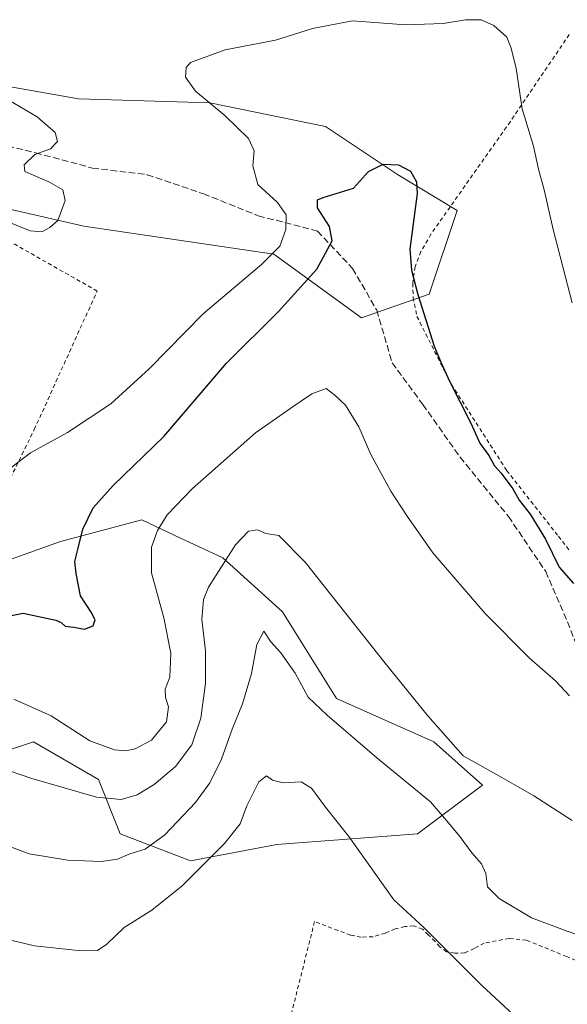
# Model space of a CAD drawing. Units: metres. Extents: x 586573 to 590018, y 4761367 to 4763724.
# Drawn here: x 588835 to 588973, y 4762124 to 4762372 of the extents above; entities that cross this region are included whole.
import ezdxf

# ---------------------------------------------------------------- set-up
doc = ezdxf.new("R2010")
doc.units = ezdxf.units.M
doc.header["$MEASUREMENT"] = 0
doc.linetypes.add('DGN Style 2', pattern=[1.6480167562047852, 0.988810053722871, -0.6592067024819142])
doc.linetypes.add('DGN Style 3', pattern=[2.307223458686699, 1.648016756204785, -0.6592067024819142])
for name, color, linetype, lineweight in [('Alambrada', 7, 'DGN Style 2', 0), ('Arbolado forestal CxS', 92, 'Continuous', 0), ('Curva de nivel maestra', 30, 'Continuous', 30), ('Curva de nivel normal', 30, 'Continuous', 0), ('Prado CxS', 92, 'Continuous', 0), ('Senda', 7, 'DGN Style 3', 0)]:
    doc.layers.add(name, color=color, linetype=linetype, lineweight=lineweight)

# ---------------------------------------------------------------- blocks, each defined once
blk = doc.blocks.new('*U24')
at = {"layer": 'Prado CxS', "color": 92, "linetype": 'Continuous', "lineweight": 0}
for points in [[(588822.1853999998, 4762184.363299999, 589.9245999999986), (588838.5300000003, 4762189.811699999, 592.9437999999936), (588854.8760000002, 4762180.277100001, 592.3156000000017), (588860.3243000006, 4762166.655900001, 587.4841000000015), (588878.0317000002, 4762159.844900001, 581.5921999999991), (588899.8258999996, 4762163.930299999, 578.495299999995), (588935.2410000004, 4762166.6547, 583.0896999999968), (588951.5871000001, 4762178.9135, 589.0023999999976), (588939.3277000003, 4762189.809900001, 589.7516000000032), (588914.8103999998, 4762200.707900001, 587.149900000004), (588901.1886999998, 4762222.501499999, 587.7838999999949), (588886.2059000004, 4762236.122500001, 590.7893999999942), (588875.3460999997, 4762241.1907, 594.0657999999967), (588865.7735000001, 4762245.6577, 597.2351999999955), (588845.3425000003, 4762240.2095, 601.4483999999939), (588826.2714999998, 4762233.399499999, 602.2831000000006)], [(588825.0488, 4762325.6489, 610.4020000000019), (588851.1679999996, 4762319.6237, 609.6735000000045), (588899.0159, 4762312.595100001, 605.2985999999946), (588921.1065999996, 4762296.527899999, 597.1346000000049), (588938.1769000003, 4762302.553500001, 600.588499999998), (588945.2052999996, 4762323.638699999, 601.6070000000036), (588930.1442, 4762332.676100001, 599.8637000000017), (588912.0701000001, 4762344.726299999, 601.9689999999973), (588882.9495000001, 4762350.751900001, 604.9018000000069), (588849.8131999997, 4762351.756100001, 608.2998999999982), (588832.7421000004, 4762354.7697, 609.2635000000009)]]:
    blk.add_polyline3d(points, dxfattribs=at)

msp = doc.modelspace()

# ---------------------------------------------------------------- linework, layer by layer
at = {"layer": 'Alambrada', "color": 7, "linetype": 'DGN Style 2', "lineweight": 0}
for points in [[(588973.4301000005, 4762367.9001, 606.835699999996), (588958.6001000004, 4762346.020099999, 617.6855999999971), (588938.6201, 4762317.6601, 612.1652000000031), (588936.0500999996, 4762313.2401, 607.8812999999936), (588934.6001000004, 4762309.4301, 604.6521000000066), (588934.0500999996, 4762305.270099999, 601.3625000000029), (588934.1201, 4762301.6801, 600.3619999999937), (588935.0701000001, 4762296.940099999, 600.2428000000073), (588943.7600999996, 4762279.800100001, 600.2350000000006), (588957.6700999998, 4762258.130100001, 600.4768999999942), (588970.7100999998, 4762241.550100001, 601.0161999999982), (588973.5301000001, 4762237.960100001, 601.1092000000062)], [(588809.7401000002, 4762209.8301, 614.1108999999997), (588817.2301000003, 4762226.210100001, 604.9953999999998), (588826.8901000004, 4762244.350099999, 604.4468000000053), (588838.7100999998, 4762268.4301, 606.7253999999957), (588854.5500999996, 4762303.3101, 622.6803000000073), (588817.2100999998, 4762324.5001, 621.3859999999986), (588767.1501000002, 4762235.090100001, 608.9772999999988), (588766.2100999998, 4762234.1601, 609.0258999999933), (588809.7401000002, 4762209.8301, 614.1108999999997)], [(588984.2100999998, 4762130.880100001, 587.9199999999983), (588972.7801000001, 4762135.710100001, 600.0617000000057), (588962.6501000002, 4762139.840100001, 595.5029999999971), (588958.3000999996, 4762140.270099999, 592.0874999999943), (588952.0100999996, 4762139.100099999, 586.6925999999949), (588949.5100999996, 4762137.770099999, 587.0619000000006), (588947.0701000001, 4762136.630100001, 587.5979999999981), (588944.6201, 4762136.540100001, 587.9415000000008), (588942.5301000001, 4762136.9301, 588.3046000000032), (588940.8501000004, 4762138.170100001, 587.620299999995), (588939.6401000004, 4762139.5101, 587.4121000000014), (588937.9401000004, 4762141.1501, 587.2170000000042), (588936.5100999996, 4762142.6501, 587.4219000000012), (588934.2701000003, 4762143.4101, 586.9245999999986), (588932.0301000001, 4762143.290100001, 586.0915999999997), (588929.6001000004, 4762142.670100001, 583.1750000000029), (588927.1201, 4762141.630100001, 580.4038), (588924.0301000001, 4762140.6801, 581.4936000000016), (588921.0301000001, 4762140.610099999, 583.0141000000004), (588918.3701, 4762141.0801, 584.7173999999941), (588915.2100999998, 4762142.2401, 587.1652999999933), (588909.3000999996, 4762144.5101, 592.100099999996), (588898.4200999998, 4762101.360099999, 579.0464999999967)]]:
    msp.add_polyline3d(points, dxfattribs=at)
at = {"layer": 'Arbolado forestal CxS', "color": 92, "linetype": 'Continuous', "lineweight": 0}
for points in [[(588832.7421000004, 4762354.7697, 609.2635000000009), (588849.8131999997, 4762351.756100001, 608.2998999999982), (588882.9495000001, 4762350.751900001, 604.9018000000069), (588912.0701000001, 4762344.726299999, 601.9689999999973), (588930.1442, 4762332.676100001, 599.8637000000017), (588945.2052999996, 4762323.638699999, 601.6070000000036), (588938.1769000003, 4762302.553500001, 600.588499999998), (588921.1065999996, 4762296.527899999, 597.1346000000049), (588899.0159, 4762312.595100001, 605.2985999999946), (588851.1679999996, 4762319.6237, 609.6735000000045), (588825.0488, 4762325.6489, 610.4020000000019)], [(588832.7421000004, 4762354.7697, 609.2635000000009), (588849.8131999997, 4762351.756100001, 608.2998999999982), (588882.9495000001, 4762350.751900001, 604.9018000000069), (588912.0701000001, 4762344.726299999, 601.9689999999973), (588930.1442, 4762332.676100001, 599.8637000000017), (588945.2052999996, 4762323.638699999, 601.6070000000036), (588938.1769000003, 4762302.553500001, 600.588499999998), (588921.1065999996, 4762296.527899999, 597.1346000000049), (588899.0159, 4762312.595100001, 605.2985999999946), (588851.1679999996, 4762319.6237, 609.6735000000045), (588825.0488, 4762325.6489, 610.4020000000019)], [(588826.2714999998, 4762233.399499999, 602.2831000000006), (588845.3425000003, 4762240.2095, 601.4483999999939), (588865.7735000001, 4762245.6577, 597.2351999999955), (588875.3460999997, 4762241.1907, 594.0657999999967), (588886.2059000004, 4762236.122500001, 590.7893999999942), (588901.1886999998, 4762222.501499999, 587.7838999999949), (588914.8103999998, 4762200.707900001, 587.149900000004), (588939.3277000003, 4762189.809900001, 589.7516000000032), (588951.5871000001, 4762178.9135, 589.0023999999976), (588935.2410000004, 4762166.6547, 583.0896999999968), (588899.8258999996, 4762163.930299999, 578.495299999995), (588878.0317000002, 4762159.844900001, 581.5921999999991), (588860.3243000006, 4762166.655900001, 587.4841000000015), (588854.8760000002, 4762180.277100001, 592.3156000000017), (588838.5300000003, 4762189.811699999, 592.9437999999936), (588822.1853999998, 4762184.363299999, 589.9245999999986)], [(588826.2714999998, 4762233.399499999, 602.2831000000006), (588845.3425000003, 4762240.2095, 601.4483999999939), (588865.7735000001, 4762245.6577, 597.2351999999955), (588875.3460999997, 4762241.1907, 594.0657999999967), (588886.2059000004, 4762236.122500001, 590.7893999999942), (588901.1886999998, 4762222.501499999, 587.7838999999949), (588914.8103999998, 4762200.707900001, 587.149900000004), (588939.3277000003, 4762189.809900001, 589.7516000000032), (588951.5871000001, 4762178.9135, 589.0023999999976), (588935.2410000004, 4762166.6547, 583.0896999999968), (588899.8258999996, 4762163.930299999, 578.495299999995), (588878.0317000002, 4762159.844900001, 581.5921999999991), (588860.3243000006, 4762166.655900001, 587.4841000000015), (588854.8760000002, 4762180.277100001, 592.3156000000017), (588838.5300000003, 4762189.811699999, 592.9437999999936), (588822.1853999998, 4762184.363299999, 589.9245999999986)]]:
    msp.add_polyline3d(points, dxfattribs=at)
at = {"layer": 'Curva de nivel maestra', "color": 30, "linetype": 'Continuous', "lineweight": 30, "elevation": 600, "flags": 128}
msp.add_lwpolyline([(588829.5899999999, 4762220.950099999), (588835.8899999997, 4762222.1601), (588840.5899999999, 4762221.200099999), (588844.0999999996, 4762220.450099999), (588845.5199999996, 4762219.8101), (588846.5199999996, 4762218.890100001), (588848.6600000003, 4762218.700099999), (588851.3300000001, 4762218.140100001), (588853.54, 4762219.030099999), (588854.0599999996, 4762220.540100001), (588853.0499999998, 4762222.420100001), (588850.3300000001, 4762226.5701), (588849.2999999998, 4762232.1601), (588848.8899999997, 4762235.1801), (588849.7699999996, 4762238.530099999), (588850.9600000001, 4762243.340100001), (588853.5700000003, 4762248.6801), (588858.5899999999, 4762254.300100001), (588871.3600000005, 4762266.640100001), (588887.1500000004, 4762285.1601), (588900.2300000004, 4762298.1501), (588909.9000000004, 4762308.790100001), (588913.7400000002, 4762315.920100001), (588913.0599999996, 4762319.600099999), (588910, 4762324.290100001), (588910.0599999996, 4762326.2501), (588911.4299999997, 4762326.890100001), (588919.1100000005, 4762329.190099999), (588922.9199999999, 4762333.4301), (588926.5899999999, 4762335.300100001), (588930.4000000004, 4762335.0601), (588933.4500000002, 4762333.530099999), (588934.9699999997, 4762330.850099999), (588935.1200000001, 4762327.850099999), (588933.3200000003, 4762313.9001), (588933.7400000002, 4762308.600099999), (588935.29, 4762302.440099999), (588939.3799999999, 4762289.420100001), (588941.1699999999, 4762285.220100001), (588943.2599999999, 4762280.640100001), (588948.6399999997, 4762270.020099999), (588950.9299999997, 4762264.9801), (588953.2199999997, 4762261.9301), (588954.5899999999, 4762259.300100001), (588956.2599999999, 4762257.440099999), (588959.2400000002, 4762253.4801), (588960.8300000001, 4762250.670100001), (588963.6200000001, 4762247.1501), (588967.4800000004, 4762240.800100001), (588970.8700000001, 4762233.770099999), (588974.4800000004, 4762229.6601)], dxfattribs=at)
at = {"layer": 'Curva de nivel normal', "color": 30, "linetype": 'Continuous', "lineweight": 0, "flags": 128}
for points, elevation in [([(588974.1399999997, 4762300.34), (588969.3799999999, 4762318.800000001), (588967.0999999996, 4762328.810000001), (588965.7199999997, 4762334.01), (588964.4500000002, 4762339.779999999), (588961.5700000003, 4762349.230000001), (588960.0700000003, 4762359.359999999), (588958.7800000003, 4762364.52), (588957.7000000002, 4762367.220000001), (588954.4400000004, 4762370.180000001), (588951.2599999999, 4762371.619999999), (588947.2800000003, 4762371.65), (588941.6699999999, 4762370.710000001), (588932.29, 4762370.32), (588918.8700000001, 4762371.33), (588908.7999999998, 4762369.41), (588899.4900000002, 4762366.460000001), (588886.7999999998, 4762364.050000001), (588878.0899999999, 4762360.850000001), (588877, 4762359.600000001), (588876.7800000003, 4762357.199999999), (588879.2999999998, 4762353.680000001), (588886.6699999999, 4762347.529999999), (588892.6600000003, 4762341.710000001), (588894.1200000001, 4762338.630000001), (588893.7599999999, 4762334.84), (588894.9800000004, 4762330.17), (588899.9400000004, 4762325.630000001), (588902.1399999997, 4762322.539999999), (588902.0800000001, 4762318.800000001), (588900.5599999996, 4762314.619999999), (588895.9299999997, 4762310), (588881.2699999996, 4762297.59), (588867.6200000001, 4762283.710000001), (588858, 4762274.880000001), (588847.0800000001, 4762267.689999999), (588837.7699999996, 4762262.600000001), (588831.3899999997, 4762257.680000001)], 605), ([(588831.8600000005, 4762320.84), (588837.6600000003, 4762318.51), (588840.5999999996, 4762318.25), (588842.5999999996, 4762319.34), (588844.6600000003, 4762321.050000001), (588846.4500000002, 4762326.08), (588845.8799999999, 4762328.789999999), (588842.4199999999, 4762330.850000001), (588836.2999999998, 4762333.41), (588836.1399999997, 4762335.08), (588838.8799999999, 4762337.710000001), (588842.8399999999, 4762339.15), (588844.5599999996, 4762340.960000001), (588844.0099999999, 4762343.279999999), (588839.4699999997, 4762347.15), (588830.8899999997, 4762352.25)], 610), ([(588973.54, 4762201.359999999), (588969.9500000002, 4762205.180000001), (588963.4600000001, 4762210.84), (588952.2599999999, 4762222.140000001), (588939.1200000001, 4762237.4), (588932.4699999997, 4762246.850000001), (588928.54, 4762252.890000001), (588923.5099999999, 4762262.119999999), (588920.4199999999, 4762269.100000001), (588917.0999999996, 4762274.539999999), (588914.3700000001, 4762277.100000001), (588912.2000000002, 4762278.730000001), (588908.5999999996, 4762277.41), (588903.9299999997, 4762274.25), (588894.4299999997, 4762267.630000001), (588878.4900000002, 4762253.49), (588872.2100000001, 4762246.970000001), (588869.7100000001, 4762242.970000001), (588868.2199999997, 4762238.77), (588868.2599999999, 4762232.380000001), (588871.3099999996, 4762221.02), (588873.0700000003, 4762212.109999999), (588872.8099999996, 4762206.050000001), (588871.6900000004, 4762203.039999999), (588871.7400000002, 4762200.970000001), (588872.5199999996, 4762198.640000001), (588871.9900000002, 4762194.83), (588868.2000000002, 4762190.230000001), (588864.1600000003, 4762188), (588861.6900000004, 4762187.560000001), (588858.9100000003, 4762187.77), (588852.6799999997, 4762190.050000001), (588842.9699999997, 4762196.34), (588833.5999999996, 4762200.539999999)], 595), ([(588817.6699999999, 4762187.51), (588838.1299999999, 4762180.560000001), (588854.4000000004, 4762175.880000001), (588860.5999999996, 4762175.26), (588864.5999999996, 4762176.4), (588868.9299999997, 4762179.060000001), (588874.29, 4762183.57), (588878.3899999997, 4762189.07), (588880.6200000001, 4762195.74), (588881.8099999996, 4762204.59), (588881.8700000001, 4762212.680000001), (588880.9199999999, 4762220.619999999), (588881.3700000001, 4762225.640000001), (588882.5899999999, 4762228.699999999), (588889.3499999996, 4762239.369999999), (588892.6799999997, 4762242.880000001), (588894.9199999999, 4762243.16), (588897.0099999999, 4762242.279999999), (588900.2699999996, 4762241.76), (588906.9199999999, 4762235.050000001), (588927.04, 4762209.58), (588937.8200000003, 4762196.300000001), (588946.7199999997, 4762186.220000001), (588956.4699999997, 4762180.800000001), (588960.5499999998, 4762178.430000001), (588964.5, 4762176.180000001), (588974.2000000002, 4762169.949999999)], 590), ([(588978.9299999997, 4762139.99), (588972.9100000003, 4762142.09), (588963.9500000002, 4762145.5), (588955.7800000003, 4762150.300000001), (588952.8600000005, 4762153.26), (588952.4400000004, 4762156.66), (588951.3499999996, 4762159.060000001), (588948.9199999999, 4762161.800000001), (588945.8700000001, 4762165.930000001), (588943.0199999996, 4762169.41), (588938.4800000004, 4762174.66), (588924.9699999997, 4762185.730000001), (588912.4600000001, 4762196.5), (588907.7100000001, 4762201.02), (588904.4400000004, 4762207.039999999), (588900.7699999996, 4762212.199999999), (588898.2599999999, 4762214.99), (588896.5099999999, 4762217.65), (588894.7400000002, 4762214.33), (588893.4000000004, 4762206.970000001), (588891.1500000004, 4762199.390000001), (588888.5800000001, 4762192.99), (588885.8399999999, 4762185.4), (588882.9000000004, 4762179.439999999), (588879.29, 4762174.5), (588871.5999999996, 4762166.359999999), (588866.5999999996, 4762162.75), (588862.7800000003, 4762161.550000001), (588859.6600000003, 4762160.25), (588855.5800000001, 4762159.640000001), (588847.1399999997, 4762160.02), (588837.4000000004, 4762161.550000001), (588827.6699999999, 4762165.180000001)], 585), ([(588963.8600000005, 4762116.91), (588951.4199999999, 4762128.439999999), (588936.8799999999, 4762142.980000001), (588929.25, 4762149.980000001), (588917.9000000004, 4762165.980000001), (588912.04, 4762173.310000001), (588908.5599999996, 4762178.15), (588905.9100000003, 4762179.689999999), (588901.4299999997, 4762179.470000001), (588898.7400000002, 4762180.100000001), (588897.1699999999, 4762181.210000001), (588895.2400000002, 4762179.75), (588892.2800000003, 4762173.65), (588890.5599999996, 4762169.16), (588886.6200000001, 4762164.199999999), (588875.9299999997, 4762153.52), (588868.2999999998, 4762147.390000001), (588861.3799999999, 4762143.029999999), (588856.9600000001, 4762138.869999999), (588854.5999999996, 4762137.26), (588850.4800000004, 4762137.180000001), (588838.7800000003, 4762138.430000001), (588829.1699999999, 4762140.67)], 580)]:
    msp.add_lwpolyline(points, dxfattribs=dict(at, elevation=elevation))
at = {"layer": 'Prado CxS', "color": 92, "linetype": 'Continuous', "lineweight": 0}
for points in [[(588832.7421000004, 4762354.7697, 609.2635000000009), (588849.8131999997, 4762351.756100001, 608.2998999999982), (588882.9495000001, 4762350.751900001, 604.9018000000069), (588912.0701000001, 4762344.726299999, 601.9689999999973), (588930.1442, 4762332.676100001, 599.8637000000017), (588945.2052999996, 4762323.638699999, 601.6070000000036), (588938.1769000003, 4762302.553500001, 600.588499999998), (588921.1065999996, 4762296.527899999, 597.1346000000049), (588899.0159, 4762312.595100001, 605.2985999999946), (588851.1679999996, 4762319.6237, 609.6735000000045), (588825.0488, 4762325.6489, 610.4020000000019)], [(588826.2714999998, 4762233.399499999, 602.2831000000006), (588845.3425000003, 4762240.2095, 601.4483999999939), (588865.7735000001, 4762245.6577, 597.2351999999955), (588875.3460999997, 4762241.1907, 594.0657999999967), (588886.2059000004, 4762236.122500001, 590.7893999999942), (588901.1886999998, 4762222.501499999, 587.7838999999949), (588914.8103999998, 4762200.707900001, 587.149900000004), (588939.3277000003, 4762189.809900001, 589.7516000000032), (588951.5871000001, 4762178.9135, 589.0023999999976), (588935.2410000004, 4762166.6547, 583.0896999999968), (588899.8258999996, 4762163.930299999, 578.495299999995), (588878.0317000002, 4762159.844900001, 581.5921999999991), (588860.3243000006, 4762166.655900001, 587.4841000000015), (588854.8760000002, 4762180.277100001, 592.3156000000017), (588838.5300000003, 4762189.811699999, 592.9437999999936), (588822.1853999998, 4762184.363299999, 589.9245999999986)]]:
    msp.add_polyline3d(points, dxfattribs=at)
at = {"layer": 'Senda', "color": 7, "linetype": 'DGN Style 3', "lineweight": 0}
msp.add_polyline3d([(588820.7500999998, 4762342.5701, 632.320000000007), (588838.9801000003, 4762338.1501, 632.2066999999952), (588853.3501000004, 4762334.280099999, 630.8383999999933), (588867.1601, 4762332.620100001, 630.4277000000002), (588881.3101000004, 4762327.8101, 627.0197000000044), (588895.1201, 4762322.280099999, 623.9213000000018), (588910.0401, 4762318.4101, 622.386599999998), (588918.8800999997, 4762309.0101, 620.1965000000055), (588924.9600999998, 4762298.5101, 604.3810999999987), (588928.8300999999, 4762285.2401, 602.5568000000058), (588936.5601000004, 4762274.7401, 602.3029999999999), (588945.9501, 4762261.470100001, 602.6904999999971), (588958.1101000002, 4762246.540100001, 604.0991000000067), (588967.5000999998, 4762232.720100001, 601.0449999999983), (588973.0301000001, 4762220.0101, 609.0663999999961), (588976.9200999998, 4762209.770099999, 609.5022000000026)], dxfattribs=at)

# ---------------------------------------------------------------- block references
at = {"layer": 'Prado CxS', "color": 92, "linetype": 'Continuous', "lineweight": 0}
msp.add_blockref('*U24', (0, 0), dxfattribs=at)

doc.saveas('drawing.dxf')
